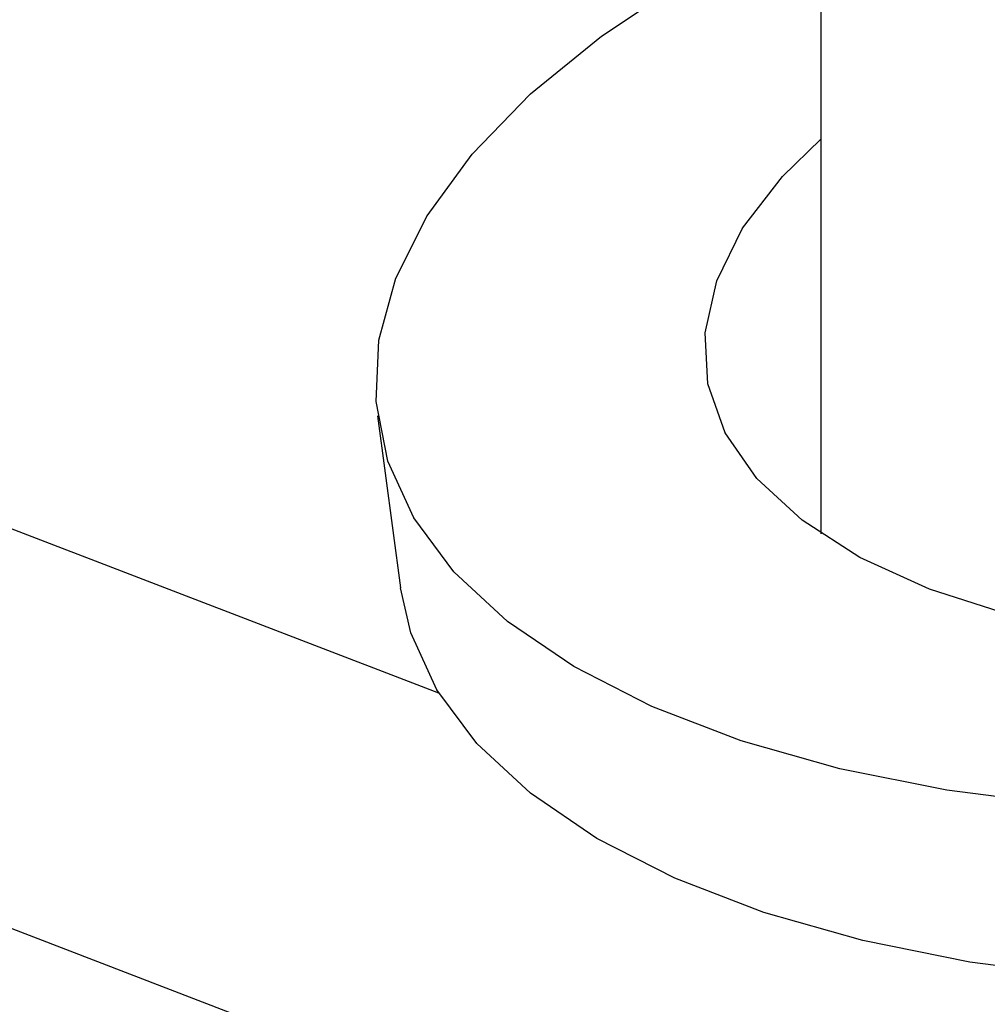
# Model space of a CAD drawing. Units: millimetres. Extents: x 0 to 42, y 0 to 29.8.
# Drawn here: x 35.7 to 35.9, y 22.4 to 22.6 of the extents above; entities that cross this region are included whole.
import ezdxf

# ---------------------------------------------------------------- set-up
doc = ezdxf.new("R2010")
doc.units = ezdxf.units.MM
doc.linetypes.add('PHANTOM', pattern=[1.27, 0.635, -0.127, 0.127, -0.127, 0.127, -0.127])
doc.layers.add('LE_NORM', color=179, linetype='Continuous', lineweight=50)

msp = doc.modelspace()

# ---------------------------------------------------------------- linework, layer by layer
at = {"color": 7, "linetype": 'Continuous', "lineweight": 25}
for p, q in [((35.85613387424706, 23.58000790774863), (35.85613387424706, 22.51043565623842)), ((35.78478847497561, 22.52937788912507), (35.78848417388416, 22.50174189677296))]:
    msp.add_line(p, q, dxfattribs=at)
at = {"color": 8, "linetype": 'Continuous', "lineweight": 25}
for p, q in [((36.34310635026863, 22.20984144308648), (33.21925238514098, 23.4095470736999)), ((35.79466116476453, 22.48479684234333), (35.56792321122834, 22.57187479239085))]:
    msp.add_line(p, q, dxfattribs=at)
at = {"color": 7, "linetype": 'Continuous', "lineweight": 25, "flags": 128}
for points in [[(35.89482686680821, 22.46678832515166), (35.87644366713969, 22.46915354228118), (35.8591914724047, 22.47261490929199), (35.84329519134543, 22.47712730197162), (35.82896205629573, 22.48263189438069), (35.81637892159065, 22.48905692573895), (35.80570982763454, 22.49631863593682), (35.79709386238336, 22.50432235747652), (35.79064334812059, 22.51296374960768), (35.78644237716443, 22.52213015856855), (35.78454571559585, 22.5317020862001), (35.78497808929898, 22.5415547477873), (35.78773386162136, 22.55155969881864), (35.79277710685636, 22.56158650945683), (35.80004207858968, 22.57150446489117), (35.80943406680446, 22.58118426940502), (35.8208306325711, 22.59049973194318), (35.83408320422604, 22.59932941120531), (35.84901901423056, 22.60755819881897), (35.85613387424706, 22.61098798820402)], [(35.88649639484868, 22.49739263516456), (35.87363340630268, 22.50153064824751), (35.86243887887191, 22.50663184343039), (35.85312134542157, 22.51260119509877), (35.84585437397037, 22.51932750552551), (35.84077333444681, 22.52668547627402), (35.83797287700352, 22.53453804227108), (35.837505168864, 22.5427389250698), (35.83937892254595, 22.55113535774028), (35.84355923356355, 22.55957093062855), (35.84996823063201, 22.56788850497242), (35.85613387424706, 22.57392645568824)], [(35.89852256571676, 22.43915233279956), (35.88013936604825, 22.44151754992907), (35.86288717131325, 22.44497891693988), (35.84699089025398, 22.44949130961952), (35.83265775520428, 22.45499590202859), (35.82007462049921, 22.46142093338684), (35.8094055265431, 22.46868264358471), (35.80078956129191, 22.47668636512442), (35.79433904702914, 22.48532775725558), (35.79013807607298, 22.49449416621644), (35.78848417388416, 22.50174189677296)]]:
    msp.add_lwpolyline(points, dxfattribs=at)
at = {"color": 7, "linetype": 'Continuous', "lineweight": 25}
for points, knots in [([(36.08439691291169, 24.45985546929314), (36.06809713280912, 24.46067808721852), (36.03642640017264, 24.46227644696403), (35.99056681742113, 24.46403380436096), (35.94818304518742, 24.46464774973047), (35.90974962281777, 24.46372392322382), (35.87531596742431, 24.46137800690011), (35.84038290136727, 24.45735083480716), (35.80577416438957, 24.4512103243898), (35.7723897605694, 24.44245998573862), (35.74473798257247, 24.43262654880809), (35.72006708272025, 24.42134353673835), (35.698703598831, 24.40888448185665), (35.68096106538939, 24.39575480701131), (35.66815640084253, 24.38425820060788), (35.65903796165533, 24.37472246090236), (35.6514185504457, 24.36574428763386), (35.64366376318869, 24.35541102022398), (35.63496499763164, 24.34172157134262), (35.62636234209238, 24.32480655534082), (35.61784593281164, 24.30268191645099), (35.61127472794145, 24.27659948635554), (35.60767418505927, 24.24830690898159), (35.60682735136022, 24.22308614881367), (35.60751167915374, 24.20225357245905), (35.60888700561765, 24.18478749372058), (35.61149370274286, 24.16216639798911), (35.61642747283116, 24.13292635768306), (35.62497520587267, 24.0957261069183), (35.63647801270159, 24.05515223535097), (35.65053718599215, 24.01298851355567), (35.66700546734408, 23.96902250865033), (35.68549282489695, 23.92382946571337), (35.7074517818775, 23.8739319088508), (35.73735609308573, 23.80984135249963), (35.77541771739491, 23.73314861473745), (35.82124192452682, 23.64502016972704), (35.86881857508309, 23.55603537644425), (35.91709087702821, 23.46687131925106), (35.96518376342089, 23.37802873452734), (36.01232665574206, 23.28995105161582), (36.05930720544793, 23.20024734821857), (36.10568784368237, 23.10866326158431), (36.15110078484712, 23.01453050285053), (36.19376891416658, 22.92015073005767), (36.23299236995774, 22.82556945085513), (36.26727383838642, 22.73279330685691), (36.29596843445172, 22.64227323012745), (36.31859336765124, 22.55444537969522), (36.3347697960502, 22.46762333677275), (36.34429383178307, 22.3816576836174), (36.34742687411801, 22.29624640396181), (36.34427134241888, 22.21113780478266), (36.3349811020401, 22.12632727476524), (36.31972975698915, 22.04181096902028), (36.2973246677595, 21.95186750709936), (36.26679355904534, 21.85691260820973), (36.22759350748596, 21.75758084579868), (36.18247173681552, 21.6595240670257), (36.13240026330089, 21.5626554883777), (36.07837135936902, 21.46681131897949), (36.0213785443006, 21.37173423438775), (35.96409005137229, 21.279781836722), (35.90766489604643, 21.19059393845067), (35.85317196778701, 21.10398820522174), (35.800011199488, 21.01717093184588), (35.74931198518168, 20.92995606698574), (35.70228397546933, 20.84215521981396), (35.66453010472554, 20.76268244438407), (35.63550193878316, 20.69193235786422), (35.61388086240201, 20.63030952761879), (35.59616634580172, 20.56800471745703), (35.58290051851052, 20.50506096396333), (35.5746411224181, 20.44174244752711), (35.57183278471722, 20.37836128152376), (35.57476790954558, 20.31518718754883), (35.58369516129826, 20.25236041858566), (35.59815232212964, 20.19020204445199), (35.61761445544648, 20.1289271625381), (35.64161802853116, 20.06872830586749), (35.67297756703713, 20.00296130658606), (35.71287917160143, 19.93252572031223), (35.76213895107334, 19.85860556173268), (35.81650586948804, 19.78781420006724), (35.87521606572967, 19.72060152101932), (35.93757605513043, 19.65736436348499), (36.00325416688857, 19.59819470894509), (36.07215506104566, 19.54317477484528), (36.14415071156382, 19.49263734930765), (36.20771859101936, 19.45399446331595), (36.26151566768099, 19.42525507071946), (36.30472517734984, 19.40448239214506), (36.34831513699559, 19.38590733657272), (36.39191957342977, 19.36977869797973), (36.4339028314575, 19.35668404267555), (36.47021352605947, 19.34743711144393), (36.50001508511701, 19.34128466443958), (36.52381909640371, 19.33729448754773), (36.54457245474861, 19.33455283906007), (36.56232603728319, 19.33277376974884), (36.57797472000416, 19.33164236153089), (36.5939342468394, 19.33090165881411), (36.61267471326497, 19.33059930063696), (36.6356380142019, 19.33114537905255), (36.66239494560661, 19.33314339966153), (36.69233680039279, 19.3372510745019), (36.7246361672694, 19.34410472848173), (36.75727972812723, 19.35397201770024), (36.78593090581771, 19.36544474959752), (36.80983233039893, 19.37704183222024), (36.82889237110422, 19.38762550197063), (36.84692951029668, 19.39878963344277), (36.86608664384637, 19.41191534719886), (36.88993742354839, 19.43019809340978), (36.91634053851035, 19.45341365581294), (36.94279237056175, 19.48014835404774), (36.96824327789999, 19.50907936838297), (36.99213854103825, 19.53957283688673), (37.01429626251597, 19.57113501629027), (37.03274026997608, 19.59990301476391), (37.04805425968194, 19.62567003664349), (37.060749439937, 19.64840975013119), (37.07232632810445, 19.67025478374632), (37.08408506918934, 19.69360405885715), (37.09716741909565, 19.72110195816499), (37.11175913063403, 19.75379865383951), (37.12795830067063, 19.79285156658878), (37.14302139535823, 19.83230086948167), (37.15661901668912, 19.87060993583362), (37.16787492533206, 19.90432070799025), (37.17796654372456, 19.93639222344478), (37.18624736963226, 19.96409528876708), (37.19268071244959, 19.98653847736011), (37.19787700215923, 20.00526617485295), (37.20274927815765, 20.02331676126457), (37.20814752135782, 20.04392965565127), (37.21439529329621, 20.06867445869037), (37.22323848429163, 20.10523782695645), (37.23371370063035, 20.15159368434736), (37.24489643078439, 20.20556666714632), (37.25467267794663, 20.25681256420436), (37.26234524611408, 20.30031338726963), (37.26869051749188, 20.33861534344868), (37.27436228449517, 20.3747365785833), (37.28054665968666, 20.41671009550708), (37.28712936396285, 20.46488016378551), (37.29393318168211, 20.51925814364227), (37.30076811989176, 20.5798087287963), (37.30712148762844, 20.64330274228919), (37.31288998031471, 20.70908688817541), (37.31799957107731, 20.77652195932389), (37.32254501754201, 20.84800471515813), (37.32592499384514, 20.91408239252145), (37.32836315708605, 20.9739288588215), (37.33007189212441, 21.027050730561), (37.33134204143056, 21.08122799513436), (37.33214390043197, 21.13627504540241), (37.33244092607021, 21.19146824245021), (37.33244126201421, 21.22815699599779), (37.33244143351628, 21.24688689563806)], [0, 0, 0, 0, 0.005207158004735672, 0.01011759103044184, 0.01464996793116222, 0.01875354457790292, 0.02243996687069847, 0.02575664302732105, 0.03013052294232774, 0.0338938573856211, 0.03714513295226302, 0.03996031566338654, 0.0431321684343216, 0.04572018003961243, 0.04777512105275917, 0.04932303194320683, 0.05051840235233417, 0.05206347982788534, 0.05405693029020384, 0.05651146703970406, 0.05913524192933702, 0.06296565584289175, 0.06667467585843231, 0.06994642043921552, 0.07252403248956635, 0.07455718822265145, 0.07656997638378446, 0.08110132210144314, 0.08566455144662091, 0.0907623655233232, 0.09670918783489783, 0.1020266349085453, 0.1079503778319917, 0.1145129052120108, 0.121741931430959, 0.1332045461317628, 0.1449213899879403, 0.1567204719750361, 0.1685000046065411, 0.1801681507106395, 0.191643510708571, 0.202855267538953, 0.2148198917804908, 0.2265997668365142, 0.2382519315761008, 0.2497019427316351, 0.2608790811532962, 0.2711537414707276, 0.281081011677858, 0.2906381981500826, 0.2999124946282776, 0.309046514832365, 0.3181059813997196, 0.3271535343860901, 0.336247577643204, 0.3454392586655897, 0.3566456562919226, 0.3680023522639497, 0.3795149568734257, 0.3911860222530968, 0.4029976756067039, 0.4149177522278661, 0.4269306236037162, 0.4379802620986072, 0.4490135343186961, 0.4599773743782674, 0.4708205419469507, 0.4814916138768545, 0.4919580321117341, 0.4989758564707277, 0.5059054947407072, 0.5127656030555974, 0.5195869646510589, 0.5263694768933873, 0.533109277756347, 0.5398716443459073, 0.5467185212325634, 0.5536749524189173, 0.5607564454423242, 0.5679672503411677, 0.5753109285019077, 0.5853259051371321, 0.5955688060991136, 0.6059991368314986, 0.6165692441944038, 0.6272289380189483, 0.63794642348813, 0.6488402052630422, 0.6599034074486853, 0.6710888924665438, 0.6773897742023413, 0.6837070420603594, 0.6900337134764563, 0.6963636188315281, 0.7025888227279494, 0.7081617503778979, 0.7120343737529018, 0.7154685795519649, 0.7184702803125281, 0.7210446484273276, 0.7231960234823646, 0.7252978436590818, 0.7280117004574955, 0.7313981694269458, 0.7354150338076187, 0.7399231490535968, 0.7449098368222689, 0.7502874295247286, 0.7553907961892827, 0.7590856704057968, 0.7623799256870939, 0.7652894676048978, 0.7686564567057511, 0.7728510683856787, 0.7787798104174819, 0.7842536278233857, 0.7892623887794673, 0.7953290271962379, 0.8006025511602383, 0.8052521148495897, 0.8092698221589865, 0.8126663207636338, 0.8156225884959011, 0.8190259595894717, 0.8228825569976486, 0.8273916625557529, 0.8326882474024779, 0.8387793412110988, 0.8430077545377541, 0.8475085980166426, 0.8515847652621257, 0.8549885680277276, 0.8577168517299049, 0.859767662739599, 0.8617634550144222, 0.8642076765941183, 0.8671301917586266, 0.8705309494514603, 0.8770441663019004, 0.8831805987645405, 0.8889249563487256, 0.8942762561966503, 0.89764524806209, 0.9015624401540465, 0.9061238256052204, 0.9113256490505062, 0.9171639369029327, 0.9236352858113968, 0.930738226987343, 0.9374733837549154, 0.944699956486673, 0.9524309475847681, 0.9606896842300486, 0.9665076622646939, 0.9725928033052045, 0.9789658177779246, 0.9856529937574842, 0.9926757395365772, 1, 1, 1, 1]), ([(37.29244155919484, 21.24682901043412), (37.29244232236466, 21.22827954889287), (37.29244381553718, 21.19198677909197), (37.29217094605053, 21.13751945900429), (37.29139957508455, 21.08355090489985), (37.29017641267428, 21.03040492478193), (37.28852730068319, 20.97831278406292), (37.28617150388973, 20.91960949441737), (37.28290160449932, 20.85476653574045), (37.27849781786489, 20.78456334643043), (37.27353873401971, 20.71825416289488), (37.26792806331961, 20.65345871574433), (37.26173168436961, 20.59078521335525), (37.255046043305, 20.53086155016389), (37.24836683361097, 20.47687236555426), (37.24187640816024, 20.42886214115768), (37.23574570416304, 20.38682998281842), (37.23011373510878, 20.35063001179531), (37.22485303412134, 20.31860077636973), (37.2196366499533, 20.28834145346414), (37.21407843937102, 20.25761650227987), (37.20801169571616, 20.22571218169837), (37.20139810320335, 20.19268038899113), (37.19419680234829, 20.15858025558021), (37.18647199018324, 20.12396156112577), (37.17867704303909, 20.09092418942976), (37.17160645111782, 20.06246791810192), (37.16571833166733, 20.03973356872077), (37.16066184965186, 20.02082396633244), (37.15509922480282, 20.0006207109072), (37.14862281944821, 19.97793111784439), (37.14075382163789, 19.95151022198039), (37.13176348114302, 19.92269809840607), (37.12166198950127, 19.89203306782728), (37.1088770636491, 19.8553742511267), (37.09424127166943, 19.81633763534022), (37.07810989105828, 19.77681829014039), (37.06355895779036, 19.74376009583827), (37.05052076181467, 19.71602959816941), (37.03883031693599, 19.69257667460728), (37.02815162269088, 19.67224954970158), (37.01758689578269, 19.65307796621141), (37.00606880074466, 19.63319112785813), (36.99260787994568, 19.61126722163873), (36.97696674770428, 19.58747698372719), (36.95876680662081, 19.56191385233595), (36.94110969210808, 19.53933509396846), (36.92453538067706, 19.51987896053784), (36.90984143933633, 19.50380102722621), (36.89384872950095, 19.48762192809918), (36.87653537016612, 19.47157928147469), (36.85875544507265, 19.45665028770932), (36.84210539084786, 19.44403556977055), (36.82773204677111, 19.43411828410069), (36.81485723491024, 19.42592471827727), (36.80170164896001, 19.41820917904714), (36.78704503344858, 19.41040252153621), (36.76710802454888, 19.4009371329154), (36.74128414304663, 19.39076811874897), (36.71097861288374, 19.38194378636429), (36.68113272961912, 19.37594802511104), (36.65359620455715, 19.37248217505861), (36.62909268323272, 19.37091329547799), (36.60832006944387, 19.37061709841927), (36.590869653794, 19.37103536527462), (36.5745389044681, 19.37192923212844), (36.55663359895883, 19.37345553289482), (36.53533738391414, 19.37601441975864), (36.5101701517411, 19.38004145085651), (36.48105459200837, 19.3859895232909), (36.44546967658254, 19.3949758429322), (36.40439052877581, 19.40770210436186), (36.35924799547036, 19.42452937526179), (36.31396848603072, 19.44416410870721), (36.26903067625747, 19.46629585931469), (36.21479821850298, 19.49612667988778), (36.15205697094525, 19.53540392025985), (36.08207518240532, 19.58586771065051), (36.01505050992701, 19.64080079781541), (35.95112542197278, 19.69993540036912), (35.89053063856331, 19.76312719754278), (35.8336832836698, 19.83023415952137), (35.78136758463868, 19.90078684395303), (35.73441539816049, 19.97428123682264), (35.69693465945026, 20.04415579994858), (35.6680499836799, 20.10915046394225), (35.64650467494994, 20.16833897872128), (35.62974427283402, 20.22823376600341), (35.61821626987594, 20.28857848310131), (35.6124997682652, 20.34932936090268), (35.61259790365931, 20.41036129225849), (35.61822554144968, 20.4716360747213), (35.62904979130187, 20.53290243216932), (35.64457849481173, 20.59386871996199), (35.66424709473938, 20.65433516142038), (35.68754704119723, 20.71436055528937), (35.71847073123481, 20.78407965468588), (35.75825644696262, 20.86303635272299), (35.80733230450679, 20.95082588662489), (35.85959133894833, 21.03820079890301), (35.91378307353152, 21.12530441632284), (35.96875893407412, 21.21226647977774), (36.02668989828844, 21.30432000615666), (36.08643739223957, 21.401722711479), (36.14648562245717, 21.50507377277674), (36.20241470363712, 21.60956502223249), (36.24900618349506, 21.70707828854094), (36.28667919220727, 21.79715758486783), (36.31643376039232, 21.87929095488998), (36.34146307870697, 21.96216774107302), (36.36135045995453, 22.04562550387871), (36.3757815016946, 22.12954523328206), (36.38451627429984, 22.21389236375001), (36.38736334054384, 22.29861678004139), (36.38419312540092, 22.38365836704726), (36.37491093184608, 22.46920032065656), (36.35929385462217, 22.55542333414819), (36.33750279291874, 22.64238558487012), (36.30927370584718, 22.73366061166585), (36.27471388361315, 22.82882772085048), (36.23423751011727, 22.92745850716016), (36.19002961884583, 23.0257897060643), (36.14286232400389, 23.12378355212251), (36.0930368932808, 23.22220090457209), (36.03755665396712, 23.32789311410726), (35.97664946828188, 23.44103238089563), (35.91163708815345, 23.56079618248559), (35.84770241642602, 23.68017711623815), (35.79704302987412, 23.77873291845377), (35.76015608891226, 23.85506105936807), (35.73603452701615, 23.90765441174972), (35.71537282362976, 23.955946897967), (35.69820154211511, 23.99930722316935), (35.68427879454272, 24.03793630507918), (35.67326873886788, 24.07209888633651), (35.66473750917348, 24.10230735585907), (35.65805023977546, 24.13006592377079), (35.65378360087368, 24.15190127337416), (35.65114364676749, 24.16877455227831), (35.64958317173789, 24.18076865191658), (35.64835682189153, 24.19282226389544), (35.64742106278714, 24.20608261062846), (35.64687528937577, 24.22351655437151), (35.64760944257142, 24.24602551326935), (35.65076062593946, 24.2692820996983), (35.65606035929819, 24.2902295658345), (35.66242637821522, 24.30746155099203), (35.67002738441366, 24.32244295987673), (35.67760035404991, 24.33412184521137), (35.68430082403185, 24.34280998618134), (35.69130501490201, 24.35076991800219), (35.70052896079981, 24.35985043680993), (35.71399857784445, 24.37082820202565), (35.73094275861879, 24.38176681647044), (35.75133955582452, 24.39210222159017), (35.77515192733648, 24.40148138519375), (35.80499188497325, 24.4101585717631), (35.83688226064516, 24.41647559032366), (35.86995177605897, 24.42079902983271), (35.90335516428279, 24.42346198558426), (35.94146433949045, 24.42470313223849), (35.98445433452542, 24.42423820413896), (36.03199480355831, 24.42245583842648), (36.06516653617005, 24.42077735571386), (36.08238093248122, 24.41990631087111)], [0, 0, 0, 0, 0.007341395414495648, 0.01436373628438356, 0.02104384845112491, 0.02741094732543948, 0.03349134638723793, 0.03930592858364181, 0.04756275366789754, 0.05529667264556883, 0.0625323039259896, 0.06928388265683898, 0.0764159839249339, 0.08292861614860503, 0.08882060838752091, 0.09408878539909868, 0.09872941107626339, 0.102738955686411, 0.1061519773295085, 0.109469511859568, 0.1129477671494712, 0.1165865360906801, 0.1203853980238756, 0.1243436766045548, 0.1284603959966057, 0.1325643565344537, 0.1360966419903296, 0.1386962362369355, 0.1408200010089024, 0.1430164645970438, 0.1461466150340247, 0.1492655844455534, 0.152961307288482, 0.1571298748662826, 0.1611365747279452, 0.167396314573818, 0.172854701541749, 0.1775209282659372, 0.1814815861874964, 0.1849741103163731, 0.1880191879772834, 0.1907884891799424, 0.1939456076440095, 0.1975524349197893, 0.2016005133087407, 0.2060877043708256, 0.2111495256141351, 0.214254393831767, 0.2175493552182414, 0.2210314376625097, 0.2246978859226005, 0.2285137315853312, 0.2319328641688473, 0.2346219578500605, 0.2368934483169659, 0.2393325168117582, 0.2420374986572739, 0.2449848810562182, 0.2501075694360983, 0.2554582449956614, 0.2603800003309244, 0.2648153953903876, 0.2687320119908411, 0.2719818330605149, 0.2745367121475673, 0.2768270245067393, 0.2794856884467755, 0.2826978304287803, 0.2864726711016608, 0.2908208980937647, 0.2957542765754205, 0.3023853917615592, 0.3091715929915018, 0.3159656400249893, 0.3227577819673166, 0.3295373015051503, 0.3407762200938174, 0.3518941539415841, 0.3628366181036877, 0.3736273979778729, 0.3843696343724277, 0.3950085606037056, 0.4054845724650553, 0.4157402637103398, 0.425722952379513, 0.4330135262981782, 0.4401406359035484, 0.4470994713165783, 0.4538938199578024, 0.4605507385960007, 0.4671570828007665, 0.4737996344149288, 0.4805250188934256, 0.487301685545244, 0.4941607218662448, 0.5011229488503182, 0.5081974075917535, 0.5189668567315241, 0.5299530267397415, 0.5411030360305292, 0.5523557540700652, 0.5636476724007677, 0.5749172729468176, 0.5880982229698084, 0.601161010117875, 0.614081918142272, 0.6268300940718414, 0.6363698997420293, 0.645817160414648, 0.6551668182254066, 0.6644125473436121, 0.6735903348301289, 0.6827440972886377, 0.6919222038105542, 0.7011758518663938, 0.7105587571667605, 0.7202009586841119, 0.7301663892806941, 0.7404363782396876, 0.7522611970759758, 0.7643700064739196, 0.7766927634050937, 0.7891525866120989, 0.8018024276976012, 0.8148784661369458, 0.8307233250390473, 0.8468540734436436, 0.8630397534899634, 0.8790114712550445, 0.8867893731187336, 0.8938708483120806, 0.9002679866458121, 0.9060120621808215, 0.9111382487911991, 0.9156083588047293, 0.9195565269042739, 0.9231032678082405, 0.9266122493070635, 0.9282030645953693, 0.929788653714779, 0.9313673346517639, 0.9329876513848979, 0.935060337256902, 0.9383437000324716, 0.9420728041355383, 0.9446150010554564, 0.9472001345535266, 0.9496021952526681, 0.9514604715607364, 0.9528023461562702, 0.9539672656393153, 0.9555999470933484, 0.957741984207009, 0.9604529594772169, 0.9629264163129481, 0.9658547837807614, 0.9693370956660063, 0.9735019191600427, 0.9767329290543489, 0.9803875296308158, 0.9845245940100608, 0.9892048951223388, 0.9943979045122584, 1, 1, 1, 1])]:
    msp.add_open_spline(points, degree=3, knots=knots, dxfattribs=at)
at = {"layer": 'LE_NORM', "linetype": 'PHANTOM', "lineweight": 18}
for p, q in [((35.85613387424706, 23.58000790774863), (35.85613387424706, 22.51043565623842)), ((36.34310635026863, 22.20984144308648), (33.21925238514098, 23.4095470736999)), ((35.79466116476453, 22.48479684234333), (35.56792321122834, 22.57187479239085)), ((35.78478847497561, 22.52937788912507), (35.78848417388416, 22.50174189677296))]:
    msp.add_line(p, q, dxfattribs=at)
at = {"layer": 'LE_NORM', "linetype": 'PHANTOM', "lineweight": 18, "flags": 128}
for points in [[(36.08080054091374, 22.63009218751971), (36.09047948586655, 22.62671322539366), (36.10395960541799, 22.62073866963046), (36.11560471170671, 22.61388411979398), (36.12526299296334, 22.60623893542402), (36.13280853872127, 22.59790278319064), (36.13814298125212, 22.58898433758671), (36.14119677793951, 22.57959986418968), (36.14193011787346, 22.56987170396198), (36.1403334408464, 22.55992667834949), (36.13642756198522, 22.54989443597002), (36.13026340039412, 22.53990576244532), (36.12192131534632, 22.53009087541049), (36.11151005867799, 22.52057772692797), (36.09916535704176, 22.51149033543673), (36.08504814250227, 22.5029471689822), (36.06934245454051, 22.49505960080423), (36.05225304081783, 22.48793045741649), (36.034002687977, 22.48165267810566), (36.01482931727762, 22.47630810332569), (35.99498288292862, 22.47196640778229), (35.97472211355298, 22.46868419211666), (35.95431113926436, 22.46650424502949), (35.93401604832715, 22.46545498546487), (35.91410141828909, 22.46555009212585), (35.89482686680821, 22.46678832515166), (35.87644366713969, 22.46915354228118), (35.8591914724047, 22.47261490929199), (35.84329519134543, 22.47712730197162), (35.82896205629573, 22.48263189438069), (35.81637892159065, 22.48905692573895), (35.80570982763454, 22.49631863593682), (35.79709386238336, 22.50432235747652), (35.79064334812059, 22.51296374960768), (35.78644237716443, 22.52213015856855), (35.78454571559585, 22.5317020862001), (35.78497808929898, 22.5415547477873), (35.78773386162136, 22.55155969881864), (35.79277710685636, 22.56158650945683), (35.80004207858968, 22.57150446489117), (35.80943406680446, 22.58118426940502), (35.8208306325711, 22.59049973194318), (35.83408320422604, 22.59932941120531), (35.84901901423056, 22.60755819881897), (35.85613387424706, 22.61098798820402)], [(36.08080054091374, 22.58685265218098), (36.08562719605914, 22.57978751438522), (36.08842765350244, 22.57193494838815), (36.08889536164195, 22.56373406558944), (36.08702160796, 22.55533763291895), (36.0828412969424, 22.54690206003069), (36.07643229987394, 22.53858448568682), (36.06791400424374, 22.53053985055994), (36.05744508978214, 22.52291801098141), (36.04522057255762, 22.51586094740151), (36.03146817219639, 22.50950011956227), (36.01644406989665, 22.50395401765117), (36.00042813625754, 22.49932595505318), (35.98371871781946, 22.49570214381789), (35.96662707943246, 22.49315008869209), (35.94947160598108, 22.4917173296341), (35.93257187147632, 22.49143055623429), (35.91624268599647, 22.49229511053849), (35.90078823137102, 22.49429488753582), (35.88649639484868, 22.49739263516456), (35.87363340630268, 22.50153064824751), (35.86243887887191, 22.50663184343039), (35.85312134542157, 22.51260119509877), (35.84585437397037, 22.51932750552551), (35.84077333444681, 22.52668547627402), (35.83797287700352, 22.53453804227108), (35.837505168864, 22.5427389250698), (35.83937892254595, 22.55113535774028), (35.84355923356355, 22.55957093062855), (35.84996823063201, 22.56788850497242), (35.85613387424706, 22.57392645568824)], [(36.1453077544389, 22.54945910918206), (36.14562581678201, 22.54223571160988), (36.14402913975496, 22.53229068599738), (36.14012326089377, 22.52225844361791), (36.13395909930267, 22.51226977009321), (36.12561701425487, 22.50245488305839), (36.11520575758654, 22.49294173457587), (36.10286105595031, 22.48385434308462), (36.08874384141082, 22.4753111766301), (36.07303815344906, 22.46742360845213), (36.05594873972638, 22.46029446506438), (36.03769838688555, 22.45401668575355), (36.01852501618617, 22.44867211097358), (35.99867858183718, 22.44433041543019), (35.97841781246153, 22.44104819976456), (35.95800683817291, 22.43886825267738), (35.93771174723571, 22.43781899311276), (35.91779711719764, 22.43791409977374), (35.89852256571676, 22.43915233279956), (35.88013936604825, 22.44151754992907), (35.86288717131325, 22.44497891693988), (35.84699089025398, 22.44949130961952), (35.83265775520428, 22.45499590202859), (35.82007462049921, 22.46142093338684), (35.8094055265431, 22.46868264358471), (35.80078956129191, 22.47668636512442), (35.79433904702914, 22.48532775725558), (35.79013807607298, 22.49449416621644), (35.78848417388416, 22.50174189677296)]]:
    msp.add_lwpolyline(points, dxfattribs=at)
at = {"layer": 'LE_NORM', "linetype": 'PHANTOM', "lineweight": 18}
for points, knots in [([(36.08439691291169, 24.45985546929314), (36.06809713280913, 24.46067808721851), (36.03642640017265, 24.46227644696403), (35.99056681742114, 24.46403380436096), (35.94818304518742, 24.46464774973046), (35.90974962281778, 24.46372392322382), (35.87531596742431, 24.4613780069001), (35.84038290136727, 24.45735083480715), (35.80577416438958, 24.4512103243898), (35.77238976056941, 24.44245998573861), (35.74473798257247, 24.43262654880808), (35.72006708272026, 24.42134353673834), (35.69870359883101, 24.40888448185665), (35.6809610653894, 24.3957548070113), (35.66815640084253, 24.38425820060788), (35.65903796165533, 24.37472246090235), (35.6514185504457, 24.36574428763385), (35.6436637631887, 24.35541102022397), (35.63496499763165, 24.34172157134261), (35.62636234209238, 24.32480655534082), (35.61784593281164, 24.30268191645099), (35.61127472794146, 24.27659948635554), (35.60767418505928, 24.24830690898158), (35.60682735136023, 24.22308614881366), (35.60751167915375, 24.20225357245905), (35.60888700561766, 24.18478749372057), (35.61149370274286, 24.1621663979891), (35.61642747283116, 24.13292635768305), (35.62497520587268, 24.0957261069183), (35.63647801270159, 24.05515223535097), (35.65053718599216, 24.01298851355566), (35.66700546734409, 23.96902250865033), (35.68549282489695, 23.92382946571337), (35.70745178187751, 23.87393190885079), (35.73735609308574, 23.80984135249962), (35.77541771739492, 23.73314861473745), (35.82124192452682, 23.64502016972703), (35.8688185750831, 23.55603537644424), (35.91709087702822, 23.46687131925106), (35.9651837634209, 23.37802873452733), (36.01232665574207, 23.28995105161581), (36.05930720544793, 23.20024734821856), (36.10568784368237, 23.1086632615843), (36.15110078484712, 23.01453050285053), (36.19376891416658, 22.92015073005767), (36.23299236995775, 22.82556945085513), (36.26727383838642, 22.7327933068569), (36.29596843445172, 22.64227323012744), (36.31859336765125, 22.55444537969521), (36.3347697960502, 22.46762333677274), (36.34429383178308, 22.38165768361739), (36.34742687411801, 22.2962464039618), (36.34427134241889, 22.21113780478265), (36.3349811020401, 22.12632727476524), (36.31972975698915, 22.04181096902027), (36.2973246677595, 21.95186750709935), (36.26679355904535, 21.85691260820973), (36.22759350748596, 21.75758084579867), (36.18247173681552, 21.65952406702569), (36.13240026330089, 21.5626554883777), (36.07837135936902, 21.46681131897948), (36.0213785443006, 21.37173423438774), (35.9640900513723, 21.27978183672199), (35.90766489604643, 21.19059393845066), (35.85317196778701, 21.10398820522173), (35.800011199488, 21.01717093184587), (35.74931198518169, 20.92995606698573), (35.70228397546934, 20.84215521981396), (35.66453010472554, 20.76268244438405), (35.63550193878316, 20.69193235786421), (35.61388086240201, 20.63030952761878), (35.59616634580172, 20.56800471745703), (35.58290051851052, 20.50506096396332), (35.57464112241811, 20.4417424475271), (35.57183278471723, 20.37836128152376), (35.57476790954558, 20.31518718754882), (35.58369516129827, 20.25236041858566), (35.59815232212965, 20.19020204445198), (35.61761445544649, 20.1289271625381), (35.64161802853116, 20.06872830586748), (35.67297756703713, 20.00296130658605), (35.71287917160143, 19.93252572031222), (35.76213895107334, 19.85860556173267), (35.81650586948805, 19.78781420006723), (35.87521606572967, 19.72060152101931), (35.93757605513044, 19.65736436348498), (36.00325416688857, 19.59819470894508), (36.07215506104566, 19.54317477484527), (36.14415071156382, 19.49263734930765), (36.20771859101936, 19.45399446331595), (36.261515667681, 19.42525507071945), (36.30472517734985, 19.40448239214506), (36.34831513699559, 19.38590733657271), (36.39191957342977, 19.36977869797972), (36.43390283145751, 19.35668404267554), (36.47021352605947, 19.34743711144392), (36.50001508511702, 19.34128466443957), (36.52381909640371, 19.33729448754773), (36.54457245474861, 19.33455283906007), (36.5623260372832, 19.33277376974884), (36.57797472000416, 19.33164236153088), (36.5939342468394, 19.33090165881411), (36.61267471326497, 19.33059930063695), (36.63563801420191, 19.33114537905254), (36.66239494560661, 19.33314339966153), (36.69233680039279, 19.33725107450189), (36.7246361672694, 19.34410472848172), (36.75727972812724, 19.35397201770023), (36.78593090581771, 19.36544474959751), (36.80983233039894, 19.37704183222023), (36.82889237110422, 19.38762550197062), (36.84692951029669, 19.39878963344276), (36.86608664384638, 19.41191534719885), (36.88993742354839, 19.43019809340977), (36.91634053851036, 19.45341365581293), (36.94279237056175, 19.48014835404773), (36.96824327789999, 19.50907936838296), (36.99213854103826, 19.53957283688672), (37.01429626251597, 19.57113501629026), (37.03274026997609, 19.5999030147639), (37.04805425968195, 19.62567003664349), (37.060749439937, 19.64840975013118), (37.07232632810446, 19.67025478374631), (37.08408506918935, 19.69360405885715), (37.09716741909565, 19.72110195816499), (37.11175913063403, 19.7537986538395), (37.12795830067063, 19.79285156658878), (37.14302139535823, 19.83230086948166), (37.15661901668913, 19.87060993583362), (37.16787492533206, 19.90432070799024), (37.17796654372457, 19.93639222344477), (37.18624736963227, 19.96409528876707), (37.1926807124496, 19.9865384773601), (37.19787700215924, 20.00526617485294), (37.20274927815766, 20.02331676126456), (37.20814752135783, 20.04392965565126), (37.21439529329622, 20.06867445869037), (37.22323848429163, 20.10523782695644), (37.23371370063036, 20.15159368434735), (37.24489643078439, 20.20556666714631), (37.25467267794664, 20.25681256420435), (37.26234524611409, 20.30031338726962), (37.26869051749188, 20.33861534344867), (37.27436228449517, 20.3747365785833), (37.28054665968667, 20.41671009550708), (37.28712936396286, 20.46488016378551), (37.29393318168211, 20.51925814364226), (37.30076811989176, 20.5798087287963), (37.30712148762845, 20.64330274228918), (37.31288998031471, 20.7090868881754), (37.31799957107731, 20.77652195932389), (37.32254501754202, 20.84800471515812), (37.32592499384514, 20.91408239252145), (37.32836315708606, 20.97392885882149), (37.33007189212441, 21.02705073056099), (37.33134204143056, 21.08122799513435), (37.33214390043198, 21.13627504540241), (37.33244092607022, 21.1914682424502), (37.33244126201421, 21.22815699599778), (37.33244143351628, 21.24688689563806)], [0, 0, 0, 0, 0.005207158004735671, 0.01011759103044184, 0.01464996793116222, 0.01875354457790292, 0.02243996687069847, 0.02575664302732105, 0.03013052294232773, 0.03389385738562109, 0.03714513295226301, 0.03996031566338653, 0.0431321684343216, 0.04572018003961242, 0.04777512105275916, 0.04932303194320682, 0.05051840235233417, 0.05206347982788533, 0.05405693029020384, 0.05651146703970406, 0.059135241929337, 0.06296565584289174, 0.0666746758584323, 0.0699464204392155, 0.07252403248956633, 0.07455718822265144, 0.07656997638378445, 0.08110132210144312, 0.0856645514466209, 0.09076236552332319, 0.09670918783489782, 0.1020266349085453, 0.1079503778319917, 0.1145129052120108, 0.121741931430959, 0.1332045461317628, 0.1449213899879403, 0.1567204719750361, 0.1685000046065411, 0.1801681507106394, 0.191643510708571, 0.202855267538953, 0.2148198917804908, 0.2265997668365141, 0.2382519315761007, 0.2497019427316351, 0.2608790811532962, 0.2711537414707276, 0.2810810116778579, 0.2906381981500825, 0.2999124946282776, 0.3090465148323649, 0.3181059813997195, 0.3271535343860901, 0.3362475776432039, 0.3454392586655896, 0.3566456562919225, 0.3680023522639496, 0.3795149568734256, 0.3911860222530968, 0.4029976756067038, 0.4149177522278661, 0.4269306236037161, 0.4379802620986072, 0.4490135343186961, 0.4599773743782674, 0.4708205419469506, 0.4814916138768544, 0.4919580321117341, 0.4989758564707276, 0.5059054947407071, 0.5127656030555974, 0.5195869646510588, 0.5263694768933872, 0.533109277756347, 0.5398716443459073, 0.5467185212325633, 0.5536749524189172, 0.5607564454423241, 0.5679672503411677, 0.5753109285019077, 0.5853259051371321, 0.5955688060991134, 0.6059991368314985, 0.6165692441944037, 0.6272289380189483, 0.6379464234881299, 0.6488402052630421, 0.6599034074486851, 0.6710888924665437, 0.6773897742023411, 0.6837070420603593, 0.6900337134764561, 0.696363618831528, 0.7025888227279493, 0.7081617503778977, 0.7120343737529017, 0.7154685795519647, 0.718470280312528, 0.7210446484273275, 0.7231960234823644, 0.7252978436590817, 0.7280117004574954, 0.7313981694269457, 0.7354150338076186, 0.7399231490535967, 0.7449098368222687, 0.7502874295247285, 0.7553907961892828, 0.7590856704057968, 0.7623799256870939, 0.7652894676048978, 0.7686564567057511, 0.7728510683856787, 0.7787798104174819, 0.7842536278233857, 0.7892623887794673, 0.795329027196238, 0.8006025511602383, 0.8052521148495898, 0.8092698221589866, 0.8126663207636339, 0.8156225884959012, 0.8190259595894717, 0.8228825569976486, 0.827391662555753, 0.8326882474024779, 0.8387793412110988, 0.8430077545377541, 0.8475085980166426, 0.8515847652621257, 0.8549885680277276, 0.8577168517299049, 0.859767662739599, 0.8617634550144222, 0.8642076765941183, 0.8671301917586266, 0.8705309494514603, 0.8770441663019004, 0.8831805987645405, 0.8889249563487256, 0.8942762561966504, 0.89764524806209, 0.9015624401540466, 0.9061238256052204, 0.9113256490505062, 0.9171639369029329, 0.9236352858113969, 0.930738226987343, 0.9374733837549154, 0.944699956486673, 0.9524309475847681, 0.9606896842300486, 0.9665076622646939, 0.9725928033052046, 0.9789658177779246, 0.9856529937574842, 0.9926757395365772, 1, 1, 1, 1]), ([(37.29244155919484, 21.24682901043411), (37.29244232236466, 21.22827954889287), (37.29244381553719, 21.19198677909196), (37.29217094605054, 21.13751945900428), (37.29139957508455, 21.08355090489984), (37.29017641267429, 21.03040492478193), (37.28852730068319, 20.97831278406291), (37.28617150388974, 20.91960949441737), (37.28290160449932, 20.85476653574045), (37.27849781786489, 20.78456334643042), (37.27353873401972, 20.71825416289487), (37.26792806331961, 20.65345871574433), (37.26173168436961, 20.59078521335525), (37.25504604330501, 20.53086155016388), (37.24836683361097, 20.47687236555426), (37.24187640816024, 20.42886214115768), (37.23574570416305, 20.38682998281842), (37.23011373510879, 20.3506300117953), (37.22485303412134, 20.31860077636972), (37.21963664995331, 20.28834145346413), (37.21407843937102, 20.25761650227986), (37.20801169571617, 20.22571218169837), (37.20139810320336, 20.19268038899112), (37.1941968023483, 20.1585802555802), (37.18647199018324, 20.12396156112576), (37.17867704303909, 20.09092418942975), (37.17160645111783, 20.06246791810191), (37.16571833166734, 20.03973356872076), (37.16066184965187, 20.02082396633243), (37.15509922480282, 20.00062071090719), (37.14862281944822, 19.97793111784438), (37.1407538216379, 19.95151022198037), (37.13176348114303, 19.92269809840606), (37.12166198950128, 19.89203306782728), (37.10887706364911, 19.8553742511267), (37.09424127166944, 19.81633763534021), (37.07810989105829, 19.77681829014038), (37.06355895779036, 19.74376009583827), (37.05052076181467, 19.71602959816941), (37.038830316936, 19.69257667460728), (37.02815162269089, 19.67224954970157), (37.01758689578269, 19.6530779662114), (37.00606880074466, 19.63319112785812), (36.99260787994568, 19.61126722163873), (36.97696674770429, 19.58747698372719), (36.95876680662082, 19.56191385233594), (36.94110969210809, 19.53933509396846), (36.92453538067706, 19.51987896053783), (36.90984143933633, 19.5038010272262), (36.89384872950095, 19.48762192809917), (36.87653537016612, 19.47157928147469), (36.85875544507266, 19.45665028770932), (36.84210539084787, 19.44403556977054), (36.82773204677112, 19.43411828410068), (36.81485723491024, 19.42592471827727), (36.80170164896002, 19.41820917904714), (36.78704503344859, 19.4104025215362), (36.76710802454888, 19.4009371329154), (36.74128414304663, 19.39076811874896), (36.71097861288374, 19.38194378636429), (36.68113272961913, 19.37594802511104), (36.65359620455716, 19.37248217505861), (36.62909268323273, 19.37091329547798), (36.60832006944388, 19.37061709841926), (36.59086965379401, 19.37103536527462), (36.5745389044681, 19.37192923212843), (36.55663359895883, 19.37345553289481), (36.53533738391415, 19.37601441975864), (36.51017015174111, 19.38004145085651), (36.48105459200837, 19.3859895232909), (36.44546967658254, 19.39497584293219), (36.40439052877581, 19.40770210436185), (36.35924799547037, 19.42452937526178), (36.31396848603073, 19.44416410870721), (36.26903067625748, 19.46629585931468), (36.21479821850298, 19.49612667988778), (36.15205697094525, 19.53540392025985), (36.08207518240532, 19.58586771065051), (36.01505050992701, 19.64080079781541), (35.95112542197278, 19.69993540036911), (35.89053063856332, 19.76312719754277), (35.83368328366981, 19.83023415952137), (35.78136758463869, 19.90078684395302), (35.73441539816049, 19.97428123682263), (35.69693465945026, 20.04415579994858), (35.66804998367991, 20.10915046394225), (35.64650467494995, 20.16833897872127), (35.62974427283402, 20.2282337660034), (35.61821626987595, 20.28857848310131), (35.6124997682652, 20.34932936090267), (35.61259790365932, 20.41036129225848), (35.61822554144968, 20.4716360747213), (35.62904979130187, 20.53290243216931), (35.64457849481174, 20.59386871996199), (35.66424709473939, 20.65433516142037), (35.68754704119724, 20.71436055528936), (35.71847073123482, 20.78407965468588), (35.75825644696262, 20.86303635272298), (35.80733230450679, 20.95082588662488), (35.85959133894833, 21.038200798903), (35.91378307353153, 21.12530441632283), (35.96875893407413, 21.21226647977773), (36.02668989828845, 21.30432000615665), (36.08643739223958, 21.40172271147899), (36.14648562245718, 21.50507377277674), (36.20241470363713, 21.60956502223248), (36.24900618349506, 21.70707828854093), (36.28667919220727, 21.79715758486783), (36.31643376039233, 21.87929095488998), (36.34146307870697, 21.96216774107301), (36.36135045995453, 22.04562550387871), (36.3757815016946, 22.12954523328206), (36.38451627429985, 22.21389236375), (36.38736334054384, 22.29861678004139), (36.38419312540093, 22.38365836704726), (36.37491093184609, 22.46920032065655), (36.35929385462217, 22.55542333414818), (36.33750279291875, 22.64238558487011), (36.30927370584718, 22.73366061166584), (36.27471388361315, 22.82882772085047), (36.23423751011728, 22.92745850716016), (36.19002961884583, 23.02578970606429), (36.14286232400389, 23.12378355212251), (36.0930368932808, 23.22220090457208), (36.03755665396712, 23.32789311410725), (35.97664946828189, 23.44103238089563), (35.91163708815346, 23.56079618248559), (35.84770241642602, 23.68017711623814), (35.79704302987412, 23.77873291845377), (35.76015608891227, 23.85506105936806), (35.73603452701616, 23.90765441174971), (35.71537282362976, 23.95594689796699), (35.69820154211511, 23.99930722316935), (35.68427879454273, 24.03793630507917), (35.67326873886789, 24.07209888633649), (35.66473750917348, 24.10230735585906), (35.65805023977546, 24.13006592377078), (35.65378360087369, 24.15190127337416), (35.65114364676749, 24.16877455227831), (35.64958317173789, 24.18076865191657), (35.64835682189154, 24.19282226389543), (35.64742106278715, 24.20608261062845), (35.64687528937578, 24.22351655437151), (35.64760944257142, 24.24602551326934), (35.65076062593947, 24.26928209969829), (35.65606035929819, 24.29022956583449), (35.66242637821522, 24.30746155099203), (35.67002738441367, 24.32244295987672), (35.67760035404991, 24.33412184521136), (35.68430082403186, 24.34280998618133), (35.69130501490201, 24.35076991800218), (35.70052896079982, 24.35985043680992), (35.71399857784445, 24.37082820202564), (35.73094275861879, 24.38176681647043), (35.75133955582452, 24.39210222159016), (35.77515192733648, 24.40148138519375), (35.80499188497326, 24.4101585717631), (35.83688226064517, 24.41647559032366), (35.86995177605898, 24.42079902983271), (35.90335516428279, 24.42346198558425), (35.94146433949045, 24.42470313223848), (35.98445433452543, 24.42423820413895), (36.03199480355832, 24.42245583842647), (36.06516653617005, 24.42077735571385), (36.08238093248123, 24.4199063108711)], [0, 0, 0, 0, 0.007341395414495648, 0.01436373628438356, 0.02104384845112492, 0.02741094732543949, 0.03349134638723794, 0.03930592858364183, 0.04756275366789755, 0.05529667264556884, 0.0625323039259896, 0.06928388265683898, 0.0764159839249339, 0.08292861614860504, 0.08882060838752093, 0.09408878539909869, 0.09872941107626342, 0.1027389556864111, 0.1061519773295085, 0.1094695118595681, 0.1129477671494713, 0.1165865360906801, 0.1203853980238756, 0.1243436766045548, 0.1284603959966057, 0.1325643565344537, 0.1360966419903297, 0.1386962362369355, 0.1408200010089024, 0.1430164645970438, 0.1461466150340247, 0.1492655844455534, 0.152961307288482, 0.1571298748662827, 0.1611365747279452, 0.167396314573818, 0.1728547015417491, 0.1775209282659372, 0.1814815861874964, 0.1849741103163731, 0.1880191879772834, 0.1907884891799424, 0.1939456076440095, 0.1975524349197893, 0.2016005133087407, 0.2060877043708257, 0.2111495256141352, 0.214254393831767, 0.2175493552182415, 0.2210314376625098, 0.2246978859226005, 0.2285137315853312, 0.2319328641688474, 0.2346219578500606, 0.2368934483169659, 0.2393325168117583, 0.2420374986572739, 0.2449848810562182, 0.2501075694360984, 0.2554582449956615, 0.2603800003309246, 0.2648153953903877, 0.2687320119908411, 0.2719818330605149, 0.2745367121475674, 0.2768270245067394, 0.2794856884467756, 0.2826978304287804, 0.2864726711016609, 0.2908208980937648, 0.2957542765754205, 0.3023853917615593, 0.3091715929915019, 0.3159656400249893, 0.3227577819673167, 0.3295373015051504, 0.3407762200938174, 0.3518941539415841, 0.3628366181036877, 0.373627397977873, 0.3843696343724278, 0.3950085606037057, 0.4054845724650554, 0.4157402637103399, 0.4257229523795131, 0.4330135262981783, 0.4401406359035485, 0.4470994713165784, 0.4538938199578025, 0.4605507385960008, 0.4671570828007665, 0.4737996344149289, 0.4805250188934257, 0.4873016855452441, 0.4941607218662449, 0.5011229488503183, 0.5081974075917535, 0.5189668567315242, 0.5299530267397417, 0.5411030360305292, 0.5523557540700653, 0.5636476724007679, 0.5749172729468177, 0.5880982229698085, 0.6011610101178751, 0.614081918142272, 0.6268300940718414, 0.6363698997420293, 0.645817160414648, 0.6551668182254067, 0.6644125473436121, 0.6735903348301288, 0.6827440972886377, 0.6919222038105541, 0.7011758518663938, 0.7105587571667605, 0.7202009586841119, 0.7301663892806941, 0.7404363782396876, 0.7522611970759758, 0.7643700064739195, 0.7766927634050937, 0.7891525866120989, 0.8018024276976012, 0.8148784661369458, 0.8307233250390472, 0.8468540734436435, 0.8630397534899634, 0.8790114712550445, 0.8867893731187336, 0.8938708483120806, 0.9002679866458121, 0.9060120621808215, 0.9111382487911991, 0.9156083588047293, 0.9195565269042739, 0.9231032678082405, 0.9266122493070635, 0.9282030645953692, 0.929788653714779, 0.9313673346517638, 0.9329876513848979, 0.935060337256902, 0.9383437000324716, 0.9420728041355383, 0.9446150010554564, 0.9472001345535266, 0.9496021952526681, 0.9514604715607364, 0.9528023461562702, 0.9539672656393153, 0.9555999470933484, 0.957741984207009, 0.9604529594772169, 0.9629264163129481, 0.9658547837807614, 0.9693370956660063, 0.9735019191600426, 0.9767329290543489, 0.9803875296308158, 0.9845245940100608, 0.9892048951223388, 0.9943979045122584, 1, 1, 1, 1])]:
    msp.add_open_spline(points, degree=3, knots=knots, dxfattribs=at)

doc.saveas('drawing.dxf')
